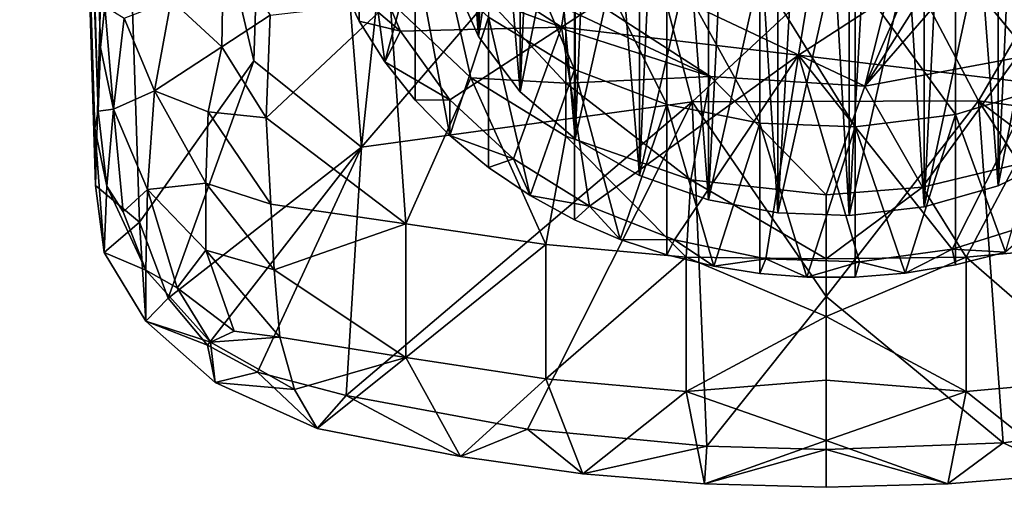
# Model space of a CAD drawing. Units: inches. Extents: x -1.24 to 1.25, y -2.97 to 2.96.
# Drawn here: x -1.07 to -0.18, y -2.97 to -2.54 of the extents above; entities that cross this region are included whole.
import ezdxf

# ---------------------------------------------------------------- set-up
doc = ezdxf.new("R2010")
doc.units = ezdxf.units.IN
doc.layers.get('0').update_dxf_attribs({"true_color": 0xc2ced6})

msp = doc.modelspace()

# ---------------------------------------------------------------- linework, layer by layer
for points in [[(-0.9945, -2.56963), (-1.06768, -0.25805), (-1.06254, -0.02563), (-0.9945, -2.56963)], [(-1.06254, -0.02563), (-0.99046, -2.5324), (-0.9945, -2.56963), (-1.06254, -0.02563)], [(-1.03692, -1.45602), (-1.06768, -0.25805), (-0.99666, -2.6273), (-1.03692, -1.45602)], [(-1.06768, -0.25805), (-0.9945, -2.56963), (-0.99666, -2.6273), (-1.06768, -0.25805)], [(-1.03692, -1.45602), (-0.99904, -2.69472), (-0.98141, -2.04769), (-1.03692, -1.45602)], [(-0.99904, -2.69472), (-1.03692, -1.45602), (-0.99962, -2.64292), (-0.99904, -2.69472)], [(-1.03692, -1.45602), (-0.99666, -2.6273), (-0.99962, -2.64292), (-1.03692, -1.45602)], [(-0.82874, -1.77478), (-0.98141, -2.04769), (-0.85568, -2.58195), (-0.82874, -1.77478)], [(-0.85568, -2.58195), (-0.75803, -2.65988), (-0.82874, -1.77478), (-0.85568, -2.58195)], [(-0.66499, -1.77478), (-0.82874, -1.77478), (-0.75803, -2.65988), (-0.66499, -1.77478)], [(-0.75803, -2.65988), (-0.52028, -2.38351), (-0.66499, -1.77478), (-0.75803, -2.65988)], [(-0.30236, -2.6047), (-0.76934, -2.38443), (-0.10143, -1.80799), (-0.30236, -2.6047)], [(-0.10143, -1.80799), (0.01069, -1.88048), (-0.30236, -2.6047), (-0.10143, -1.80799)], [(-0.30236, -2.6047), (0.01069, -1.88048), (0.09461, -1.97731), (-0.30236, -2.6047)], [(0.09461, -1.97731), (0.14353, -2.09064), (-0.30236, -2.6047), (0.09461, -1.97731)], [(-0.99904, -2.69472), (-0.9593, -2.72784), (-0.98141, -2.04769), (-0.99904, -2.69472)], [(-0.98141, -2.04769), (-0.9593, -2.72784), (-0.85568, -2.58195), (-0.98141, -2.04769)], [(-0.16548, -2.57901), (-0.30236, -2.6047), (0.14353, -2.09064), (-0.16548, -2.57901)], [(-0.41658, -2.16324), (-0.34881, -2.15543), (-0.38108, -2.71958), (-0.41658, -2.16324)], [(-0.34881, -2.15543), (-0.31656, -2.72195), (-0.38108, -2.71958), (-0.34881, -2.15543)], [(-0.34881, -2.15543), (-0.28429, -2.15781), (-0.31656, -2.72195), (-0.34881, -2.15543)], [(-0.44399, -2.70782), (-0.48379, -2.18235), (-0.41658, -2.16324), (-0.44399, -2.70782)], [(-0.38108, -2.71958), (-0.44399, -2.70782), (-0.41658, -2.16324), (-0.38108, -2.71958)], [(-0.31656, -2.72195), (-0.28429, -2.15781), (-0.24879, -2.71415), (-0.31656, -2.72195)], [(-0.24879, -2.71415), (-0.28429, -2.15781), (-0.22138, -2.16956), (-0.24879, -2.71415)], [(-0.18158, -2.69504), (-0.24879, -2.71415), (-0.22138, -2.16956), (-0.18158, -2.69504)], [(-0.18158, -2.69504), (-0.22138, -2.16956), (-0.1588, -2.19182), (-0.18158, -2.69504)], [(-0.54606, -2.21263), (-0.48379, -2.18235), (-0.50657, -2.68557), (-0.54606, -2.21263)], [(-0.48379, -2.18235), (-0.44399, -2.70782), (-0.50657, -2.68557), (-0.48379, -2.18235)], [(-0.1588, -2.19182), (-0.11931, -2.66476), (-0.18158, -2.69504), (-0.1588, -2.19182)], [(-0.59928, -2.2525), (-0.54606, -2.21263), (-0.5648, -2.65255), (-0.59928, -2.2525)], [(-0.50657, -2.68557), (-0.5648, -2.65255), (-0.54606, -2.21263), (-0.50657, -2.68557)], [(-0.6145, -2.60986), (-0.64044, -2.29921), (-0.59928, -2.2525), (-0.6145, -2.60986)], [(-0.5648, -2.65255), (-0.6145, -2.60986), (-0.59928, -2.2525), (-0.5648, -2.65255)], [(-0.67607, -2.50599), (-0.65224, -2.5599), (-0.65224, -2.26754), (-0.67607, -2.50599)], [(-0.6145, -2.31749), (-0.65224, -2.26754), (-0.65224, -2.5599), (-0.6145, -2.31749)], [(-0.64044, -2.29921), (-0.65224, -2.5599), (-0.66819, -2.34941), (-0.64044, -2.29921)], [(-0.6145, -2.60986), (-0.65224, -2.5599), (-0.64044, -2.29921), (-0.6145, -2.60986)], [(-0.65224, -2.5599), (-0.6145, -2.60986), (-0.6145, -2.31749), (-0.65224, -2.5599)], [(-0.5648, -2.36018), (-0.6145, -2.31749), (-0.6145, -2.60986), (-0.5648, -2.36018)], [(-0.65224, -2.5599), (-0.67607, -2.50599), (-0.66819, -2.34941), (-0.65224, -2.5599)], [(-0.6145, -2.60986), (-0.5648, -2.65255), (-0.5648, -2.36018), (-0.6145, -2.60986)], [(-0.50657, -2.3932), (-0.5648, -2.36018), (-0.5648, -2.65255), (-0.50657, -2.3932)], [(-0.75216, -2.48643), (-0.54741, -2.36694), (-0.57709, -2.55129), (-0.75216, -2.48643)], [(-0.57709, -2.55129), (-0.54741, -2.36694), (-0.33269, -2.39242), (-0.57709, -2.55129)], [(-0.18158, -2.69504), (-0.11931, -2.66476), (-0.11931, -2.37239), (-0.18158, -2.69504)], [(-0.11931, -2.37239), (-0.18158, -2.40267), (-0.18158, -2.69504), (-0.11931, -2.37239)], [(-0.76934, -2.38443), (-0.44207, -2.59604), (-0.68542, -2.48126), (-0.76934, -2.38443)], [(-0.30236, -2.6047), (-0.44207, -2.59604), (-0.76934, -2.38443), (-0.30236, -2.6047)], [(-0.52028, -2.38351), (-0.75803, -2.65988), (-0.45882, -2.61893), (-0.52028, -2.38351)], [(-0.28442, -2.45684), (-0.52028, -2.38351), (-0.45882, -2.61893), (-0.28442, -2.45684)], [(-0.33269, -2.39242), (-0.36237, -2.57676), (-0.57709, -2.55129), (-0.33269, -2.39242)], [(-0.5648, -2.65255), (-0.50657, -2.68557), (-0.50657, -2.3932), (-0.5648, -2.65255)], [(-0.44399, -2.41546), (-0.50657, -2.3932), (-0.50657, -2.68557), (-0.44399, -2.41546)], [(-0.36237, -2.57676), (-0.33269, -2.39242), (-0.11797, -2.4179), (-0.36237, -2.57676)], [(-0.56531, -2.5896), (-0.56531, -2.45351), (-0.64321, -2.40624), (-0.56531, -2.5896)], [(-0.64321, -2.40624), (-0.64321, -2.54233), (-0.56531, -2.5896), (-0.64321, -2.40624)], [(-0.24879, -2.71415), (-0.18158, -2.69504), (-0.18158, -2.40267), (-0.24879, -2.71415)], [(-0.18158, -2.40267), (-0.24879, -2.42178), (-0.24879, -2.71415), (-0.18158, -2.40267)], [(-0.76019, -2.40968), (-0.77852, -2.50757), (-0.76019, -2.54577), (-0.76019, -2.40968)], [(-0.76019, -2.40968), (-0.76019, -2.54577), (-0.73716, -2.58256), (-0.76019, -2.40968)], [(-0.73716, -2.58256), (-0.7097, -2.48121), (-0.76019, -2.40968), (-0.73716, -2.58256)], [(-0.50657, -2.68557), (-0.44399, -2.70782), (-0.44399, -2.41546), (-0.50657, -2.68557)], [(-0.38108, -2.42721), (-0.44399, -2.41546), (-0.44399, -2.70782), (-0.38108, -2.42721)], [(-0.11797, -2.4179), (-0.14765, -2.60224), (-0.36237, -2.57676), (-0.11797, -2.4179)], [(-0.31656, -2.72195), (-0.24879, -2.71415), (-0.24879, -2.42178), (-0.31656, -2.72195)], [(-0.24879, -2.42178), (-0.31656, -2.42959), (-0.31656, -2.72195), (-0.24879, -2.42178)], [(-0.44399, -2.70782), (-0.38108, -2.71958), (-0.38108, -2.42721), (-0.44399, -2.70782)], [(-0.31656, -2.42959), (-0.38108, -2.42721), (-0.38108, -2.71958), (-0.31656, -2.42959)], [(-0.38108, -2.71958), (-0.31656, -2.72195), (-0.31656, -2.42959), (-0.38108, -2.71958)], [(-0.19945, -2.61802), (-0.09953, -2.44675), (-0.28442, -2.45684), (-0.19945, -2.61802)], [(-0.19945, -2.61802), (0.09104, -2.65655), (-0.09953, -2.44675), (-0.19945, -2.61802)], [(-0.48158, -2.62147), (-0.48158, -2.48538), (-0.56531, -2.45351), (-0.48158, -2.62147)], [(-0.56531, -2.45351), (-0.56531, -2.5896), (-0.48158, -2.62147), (-0.56531, -2.45351)], [(-0.28442, -2.45684), (-0.45882, -2.61893), (-0.19945, -2.61802), (-0.28442, -2.45684)], [(-0.13054, -2.60316), (-0.13054, -2.46707), (-0.22045, -2.49443), (-0.13054, -2.60316)], [(-0.8832, -2.47546), (-0.8845, -2.56908), (-0.93063, -2.52665), (-0.8832, -2.47546)], [(-0.8845, -2.56908), (-0.8832, -2.47546), (-0.84088, -2.54044), (-0.8845, -2.56908)], [(-0.72271, -2.55487), (-0.77852, -2.50757), (-0.75216, -2.48643), (-0.72271, -2.55487)], [(-0.75216, -2.48643), (-0.57709, -2.55129), (-0.72271, -2.55487), (-0.75216, -2.48643)], [(-0.7097, -2.48121), (-0.73716, -2.58256), (-0.7097, -2.6173), (-0.7097, -2.48121)], [(-0.65931, -2.5973), (-0.73231, -2.52812), (-0.68542, -2.48126), (-0.65931, -2.5973)], [(-0.7097, -2.48121), (-0.7097, -2.6173), (-0.6782, -2.64941), (-0.7097, -2.48121)], [(-0.64321, -2.54233), (-0.7097, -2.48121), (-0.6782, -2.64941), (-0.64321, -2.54233)], [(-0.44207, -2.59604), (-0.5733, -2.55376), (-0.68542, -2.48126), (-0.44207, -2.59604)], [(-0.5733, -2.60189), (-0.68542, -2.48126), (-0.5733, -2.55376), (-0.5733, -2.60189)], [(-0.5733, -2.60189), (-0.65931, -2.5973), (-0.68542, -2.48126), (-0.5733, -2.60189)], [(-0.48158, -2.48538), (-0.48158, -2.62147), (-0.39743, -2.6383), (-0.48158, -2.48538)], [(-0.39743, -2.6383), (-0.39743, -2.50221), (-0.48158, -2.48538), (-0.39743, -2.6383)], [(-0.22045, -2.63052), (-0.22045, -2.49443), (-0.31111, -2.50561), (-0.22045, -2.63052)], [(-0.22045, -2.49443), (-0.22045, -2.63052), (-0.13054, -2.60316), (-0.22045, -2.49443)], [(-0.31111, -2.6417), (-0.31111, -2.50561), (-0.39743, -2.50221), (-0.31111, -2.6417)], [(-0.39743, -2.50221), (-0.39743, -2.6383), (-0.31111, -2.6417), (-0.39743, -2.50221)], [(-0.72271, -2.55487), (-0.76019, -2.54577), (-0.77852, -2.50757), (-0.72271, -2.55487)], [(-0.31111, -2.50561), (-0.31111, -2.6417), (-0.22045, -2.63052), (-0.31111, -2.50561)], [(-0.94564, -2.60888), (-0.97311, -2.54328), (-0.93063, -2.52665), (-0.94564, -2.60888)], [(-0.94564, -2.60888), (-0.93063, -2.52665), (-0.8845, -2.56908), (-0.94564, -2.60888)], [(-0.84088, -2.54044), (-0.73231, -2.52812), (-0.84452, -2.6334), (-0.84088, -2.54044)], [(-0.71806, -2.72931), (-0.84452, -2.6334), (-0.73231, -2.52812), (-0.71806, -2.72931)], [(-0.73231, -2.52812), (-0.65931, -2.5973), (-0.71806, -2.72931), (-0.73231, -2.52812)], [(-0.98277, -2.62562), (-0.9945, -2.56963), (-0.99046, -2.5324), (-0.98277, -2.62562)], [(-0.99046, -2.5324), (-0.97311, -2.54328), (-0.98277, -2.62562), (-0.99046, -2.5324)], [(-0.8845, -2.56908), (-0.84088, -2.54044), (-0.84452, -2.6334), (-0.8845, -2.56908)], [(-0.94564, -2.60888), (-0.98277, -2.62562), (-0.97311, -2.54328), (-0.94564, -2.60888)], [(-0.72271, -2.55487), (-0.73716, -2.58256), (-0.76019, -2.54577), (-0.72271, -2.55487)], [(-0.64321, -2.54233), (-0.6782, -2.64941), (-0.64321, -2.67842), (-0.64321, -2.54233)], [(-0.64321, -2.54233), (-0.64321, -2.67842), (-0.60534, -2.70393), (-0.64321, -2.54233)], [(-0.60534, -2.70393), (-0.56531, -2.5896), (-0.64321, -2.54233), (-0.60534, -2.70393)], [(-0.73716, -2.58256), (-0.72271, -2.55487), (-0.67832, -2.61709), (-0.73716, -2.58256)], [(-0.57709, -2.55129), (-0.67832, -2.61709), (-0.72271, -2.55487), (-0.57709, -2.55129)], [(-0.62061, -2.67064), (-0.67832, -2.61709), (-0.57709, -2.55129), (-0.62061, -2.67064)], [(-0.62061, -2.67064), (-0.57709, -2.55129), (-0.55186, -2.71354), (-0.62061, -2.67064)], [(-0.55186, -2.71354), (-0.57709, -2.55129), (-0.36237, -2.57676), (-0.55186, -2.71354)], [(-0.5733, -2.60189), (-0.5733, -2.55376), (-0.44207, -2.59604), (-0.5733, -2.60189)], [(-0.9945, -2.56963), (-0.98277, -2.62562), (-0.99666, -2.6273), (-0.9945, -2.56963)], [(-0.89701, -2.62806), (-0.94564, -2.60888), (-0.8845, -2.56908), (-0.89701, -2.62806)], [(-0.8845, -2.56908), (-0.84452, -2.6334), (-0.89701, -2.62806), (-0.8845, -2.56908)], [(-0.85568, -2.58195), (-0.9593, -2.72784), (-0.93323, -2.79671), (-0.85568, -2.58195)], [(-0.93323, -2.79671), (-0.75803, -2.65988), (-0.85568, -2.58195), (-0.93323, -2.79671)], [(-0.67832, -2.61709), (-0.7097, -2.6173), (-0.73716, -2.58256), (-0.67832, -2.61709)], [(-0.36237, -2.57676), (-0.47467, -2.74406), (-0.55186, -2.71354), (-0.36237, -2.57676)], [(-0.36237, -2.57676), (-0.39204, -2.76111), (-0.47467, -2.74406), (-0.36237, -2.57676)], [(-0.36237, -2.57676), (-0.30712, -2.76394), (-0.39204, -2.76111), (-0.36237, -2.57676)], [(-0.30712, -2.76394), (-0.36237, -2.57676), (-0.22318, -2.75254), (-0.30712, -2.76394)], [(-0.22318, -2.75254), (-0.36237, -2.57676), (-0.14765, -2.60224), (-0.22318, -2.75254)], [(-0.25013, -2.69632), (-0.30236, -2.6047), (-0.16548, -2.57901), (-0.25013, -2.69632)], [(-0.16548, -2.57901), (-0.1662, -2.67609), (-0.25013, -2.69632), (-0.16548, -2.57901)], [(-0.56531, -2.5896), (-0.60534, -2.70393), (-0.56531, -2.72569), (-0.56531, -2.5896)], [(-0.56531, -2.5896), (-0.56531, -2.72569), (-0.52382, -2.74357), (-0.56531, -2.5896)], [(-0.48158, -2.62147), (-0.56531, -2.5896), (-0.52382, -2.74357), (-0.48158, -2.62147)], [(-0.59125, -2.74818), (-0.71806, -2.72931), (-0.65931, -2.5973), (-0.59125, -2.74818)], [(-0.65931, -2.5973), (-0.5733, -2.65003), (-0.59125, -2.74818), (-0.65931, -2.5973)], [(-0.5733, -2.65003), (-0.65931, -2.5973), (-0.5733, -2.60189), (-0.5733, -2.65003)], [(-0.45989, -2.68953), (-0.5733, -2.60189), (-0.44207, -2.59604), (-0.45989, -2.68953)], [(-0.5733, -2.60189), (-0.45989, -2.68953), (-0.5733, -2.65003), (-0.5733, -2.60189)], [(-0.33737, -2.70318), (-0.45989, -2.68953), (-0.44207, -2.59604), (-0.33737, -2.70318)], [(-0.44207, -2.59604), (-0.30236, -2.6047), (-0.33737, -2.70318), (-0.44207, -2.59604)], [(-0.14765, -2.60224), (-0.14346, -2.72726), (-0.22318, -2.75254), (-0.14765, -2.60224)], [(-0.13054, -2.60316), (-0.22045, -2.63052), (-0.17505, -2.75499), (-0.13054, -2.60316)], [(-0.94564, -2.60888), (-0.95183, -2.69823), (-0.98277, -2.62562), (-0.94564, -2.60888)], [(-0.89913, -2.69249), (-0.95183, -2.69823), (-0.94564, -2.60888), (-0.89913, -2.69249)], [(-0.89701, -2.62806), (-0.89913, -2.69249), (-0.94564, -2.60888), (-0.89701, -2.62806)], [(-0.25013, -2.69632), (-0.33737, -2.70318), (-0.30236, -2.6047), (-0.25013, -2.69632)], [(-0.77217, -2.88509), (-0.60788, -2.91545), (-0.45882, -2.61893), (-0.77217, -2.88509)], [(-0.45882, -2.61893), (-0.75803, -2.65988), (-0.77217, -2.88509), (-0.45882, -2.61893)], [(-0.67832, -2.61709), (-0.6782, -2.64941), (-0.7097, -2.6173), (-0.67832, -2.61709)], [(-0.67832, -2.61709), (-0.62061, -2.67064), (-0.6782, -2.64941), (-0.67832, -2.61709)], [(-0.60788, -2.91545), (-0.44562, -2.93091), (-0.45882, -2.61893), (-0.60788, -2.91545)], [(-0.33737, -2.79526), (-0.19945, -2.61802), (-0.45882, -2.61893), (-0.33737, -2.79526)], [(-0.44562, -2.93091), (-0.33737, -2.79526), (-0.45882, -2.61893), (-0.44562, -2.93091)], [(-0.33737, -2.79526), (-0.17719, -2.92783), (-0.19945, -2.61802), (-0.33737, -2.79526)], [(-0.19945, -2.61802), (-0.01172, -2.90653), (0.14053, -2.87568), (-0.19945, -2.61802)], [(0.14053, -2.87568), (0.09104, -2.65655), (-0.19945, -2.61802), (0.14053, -2.87568)], [(-0.17719, -2.92783), (-0.01172, -2.90653), (-0.19945, -2.61802), (-0.17719, -2.92783)], [(-0.98874, -2.69529), (-0.99962, -2.64292), (-0.99666, -2.6273), (-0.98874, -2.69529)], [(-0.98277, -2.62562), (-0.98874, -2.69529), (-0.99666, -2.6273), (-0.98277, -2.62562)], [(-0.98874, -2.69529), (-0.98277, -2.62562), (-0.97389, -2.71854), (-0.98874, -2.69529)], [(-0.98277, -2.62562), (-0.95183, -2.69823), (-0.97389, -2.71854), (-0.98277, -2.62562)], [(-0.84032, -2.71169), (-0.89913, -2.69249), (-0.89701, -2.62806), (-0.84032, -2.71169)], [(-0.89701, -2.62806), (-0.84452, -2.6334), (-0.84032, -2.71169), (-0.89701, -2.62806)], [(-0.48158, -2.62147), (-0.52382, -2.74357), (-0.48158, -2.75756), (-0.48158, -2.62147)], [(-0.48158, -2.62147), (-0.48158, -2.75756), (-0.43926, -2.76777), (-0.48158, -2.62147)], [(-0.43926, -2.76777), (-0.39743, -2.6383), (-0.48158, -2.62147), (-0.43926, -2.76777)], [(-0.84452, -2.6334), (-0.71806, -2.72931), (-0.84032, -2.71169), (-0.84452, -2.6334)], [(-0.39743, -2.6383), (-0.43926, -2.76777), (-0.39743, -2.77439), (-0.39743, -2.6383)], [(-0.39743, -2.6383), (-0.39743, -2.77439), (-0.35507, -2.77775), (-0.39743, -2.6383)], [(-0.31111, -2.6417), (-0.39743, -2.6383), (-0.35507, -2.77775), (-0.31111, -2.6417)], [(-0.26603, -2.77416), (-0.22045, -2.63052), (-0.31111, -2.6417), (-0.26603, -2.77416)], [(-0.22045, -2.63052), (-0.26603, -2.77416), (-0.22045, -2.76661), (-0.22045, -2.63052)], [(-0.22045, -2.63052), (-0.22045, -2.76661), (-0.17505, -2.75499), (-0.22045, -2.63052)], [(-0.99115, -2.75553), (-0.99904, -2.69472), (-0.99962, -2.64292), (-0.99115, -2.75553)], [(-0.99962, -2.64292), (-0.98874, -2.69529), (-0.99115, -2.75553), (-0.99962, -2.64292)], [(-0.31111, -2.6417), (-0.35507, -2.77775), (-0.31111, -2.77779), (-0.31111, -2.6417)], [(-0.31111, -2.6417), (-0.31111, -2.77779), (-0.26603, -2.77416), (-0.31111, -2.6417)], [(-0.62061, -2.67064), (-0.64321, -2.67842), (-0.6782, -2.64941), (-0.62061, -2.67064)], [(-0.46412, -2.75959), (-0.59125, -2.74818), (-0.5733, -2.65003), (-0.46412, -2.75959)], [(-0.5733, -2.65003), (-0.45989, -2.68953), (-0.46412, -2.75959), (-0.5733, -2.65003)], [(-0.89768, -2.83951), (-0.75803, -2.65988), (-0.93323, -2.79671), (-0.89768, -2.83951)], [(-0.75803, -2.65988), (-0.89768, -2.83951), (-0.85242, -2.86396), (-0.75803, -2.65988)], [(-0.85242, -2.86396), (-0.77217, -2.88509), (-0.75803, -2.65988), (-0.85242, -2.86396)], [(-0.62061, -2.67064), (-0.60534, -2.70393), (-0.64321, -2.67842), (-0.62061, -2.67064)], [(-0.62061, -2.67064), (-0.55186, -2.71354), (-0.60534, -2.70393), (-0.62061, -2.67064)], [(-0.21075, -2.7596), (-0.25013, -2.69632), (-0.1662, -2.67609), (-0.21075, -2.7596)], [(-0.08377, -2.74822), (-0.21075, -2.7596), (-0.1662, -2.67609), (-0.08377, -2.74822)], [(-0.89913, -2.69249), (-0.89901, -2.75341), (-0.95183, -2.69823), (-0.89913, -2.69249)], [(-0.89913, -2.69249), (-0.84032, -2.71169), (-0.83715, -2.77121), (-0.89913, -2.69249)], [(-0.83715, -2.77121), (-0.89901, -2.75341), (-0.89913, -2.69249), (-0.83715, -2.77121)], [(-0.33737, -2.76121), (-0.46412, -2.75959), (-0.45989, -2.68953), (-0.33737, -2.76121)], [(-0.45989, -2.68953), (-0.33737, -2.70318), (-0.33737, -2.76121), (-0.45989, -2.68953)], [(-0.99904, -2.69472), (-0.99115, -2.75553), (-0.9593, -2.72784), (-0.99904, -2.69472)], [(-0.95348, -2.77134), (-0.99115, -2.75553), (-0.98874, -2.69529), (-0.95348, -2.77134)], [(-0.98874, -2.69529), (-0.97389, -2.71854), (-0.95348, -2.77134), (-0.98874, -2.69529)], [(-0.95348, -2.77134), (-0.97389, -2.71854), (-0.95183, -2.69823), (-0.95348, -2.77134)], [(-0.95348, -2.77134), (-0.95183, -2.69823), (-0.92515, -2.78745), (-0.95348, -2.77134)], [(-0.95183, -2.69823), (-0.89901, -2.75341), (-0.92515, -2.78745), (-0.95183, -2.69823)], [(-0.25013, -2.69632), (-0.21075, -2.7596), (-0.33737, -2.76121), (-0.25013, -2.69632)], [(-0.33737, -2.76121), (-0.33737, -2.70318), (-0.25013, -2.69632), (-0.33737, -2.76121)], [(-0.55186, -2.71354), (-0.56531, -2.72569), (-0.60534, -2.70393), (-0.55186, -2.71354)], [(-0.83715, -2.77121), (-0.84032, -2.71169), (-0.71806, -2.72931), (-0.83715, -2.77121)], [(-0.55186, -2.71354), (-0.52382, -2.74357), (-0.56531, -2.72569), (-0.55186, -2.71354)], [(-0.47467, -2.74406), (-0.52382, -2.74357), (-0.55186, -2.71354), (-0.47467, -2.74406)], [(-0.9593, -2.72784), (-0.99115, -2.75553), (-0.95357, -2.81761), (-0.9593, -2.72784)], [(-0.95357, -2.81761), (-0.93323, -2.79671), (-0.9593, -2.72784), (-0.95357, -2.81761)], [(-0.14346, -2.72726), (-0.17505, -2.75499), (-0.22318, -2.75254), (-0.14346, -2.72726)], [(-0.71806, -2.72931), (-0.71806, -2.85066), (-0.83715, -2.77121), (-0.71806, -2.72931)], [(-0.71806, -2.85066), (-0.71806, -2.72931), (-0.59125, -2.74818), (-0.71806, -2.85066)], [(-0.47467, -2.74406), (-0.48158, -2.75756), (-0.52382, -2.74357), (-0.47467, -2.74406)], [(-0.47467, -2.74406), (-0.43926, -2.76777), (-0.48158, -2.75756), (-0.47467, -2.74406)], [(-0.39204, -2.76111), (-0.43926, -2.76777), (-0.47467, -2.74406), (-0.39204, -2.76111)], [(-0.89901, -2.75341), (-0.87359, -2.82673), (-0.92515, -2.78745), (-0.89901, -2.75341)], [(-0.83203, -2.83213), (-0.87359, -2.82673), (-0.89901, -2.75341), (-0.83203, -2.83213)], [(-0.89901, -2.75341), (-0.83715, -2.77121), (-0.83203, -2.83213), (-0.89901, -2.75341)], [(-0.59125, -2.74818), (-0.59125, -2.86972), (-0.71806, -2.85066), (-0.59125, -2.74818)], [(-0.59125, -2.86972), (-0.59125, -2.74818), (-0.46412, -2.75959), (-0.59125, -2.86972)], [(-0.22318, -2.75254), (-0.26603, -2.77416), (-0.30712, -2.76394), (-0.22318, -2.75254)], [(-0.22318, -2.75254), (-0.22045, -2.76661), (-0.26603, -2.77416), (-0.22318, -2.75254)], [(-0.22318, -2.75254), (-0.17505, -2.75499), (-0.22045, -2.76661), (-0.22318, -2.75254)], [(-0.21075, -2.7596), (-0.08377, -2.74822), (-0.08377, -2.86975), (-0.21075, -2.7596)], [(-0.95348, -2.77134), (-0.95357, -2.81761), (-0.99115, -2.75553), (-0.95348, -2.77134)], [(-0.46412, -2.75959), (-0.46412, -2.88123), (-0.59125, -2.86972), (-0.46412, -2.75959)], [(-0.46412, -2.88123), (-0.46412, -2.75959), (-0.33737, -2.81339), (-0.46412, -2.88123)], [(-0.46412, -2.75959), (-0.33737, -2.76121), (-0.33737, -2.81339), (-0.46412, -2.75959)], [(-0.39204, -2.76111), (-0.39743, -2.77439), (-0.43926, -2.76777), (-0.39204, -2.76111)], [(-0.39204, -2.76111), (-0.35507, -2.77775), (-0.39743, -2.77439), (-0.39204, -2.76111)], [(-0.39204, -2.76111), (-0.30712, -2.76394), (-0.35507, -2.77775), (-0.39204, -2.76111)], [(-0.33737, -2.81339), (-0.21075, -2.7596), (-0.21075, -2.88124), (-0.33737, -2.81339)], [(-0.33737, -2.81339), (-0.33737, -2.76121), (-0.21075, -2.7596), (-0.33737, -2.81339)], [(-0.08377, -2.86975), (-0.21075, -2.88124), (-0.21075, -2.7596), (-0.08377, -2.86975)], [(-0.89484, -2.8366), (-0.95357, -2.81761), (-0.95348, -2.77134), (-0.89484, -2.8366)], [(-0.95348, -2.77134), (-0.92515, -2.78745), (-0.89484, -2.8366), (-0.95348, -2.77134)], [(-0.83715, -2.77121), (-0.71806, -2.85066), (-0.83203, -2.83213), (-0.83715, -2.77121)], [(-0.30712, -2.76394), (-0.31111, -2.77779), (-0.35507, -2.77775), (-0.30712, -2.76394)], [(-0.30712, -2.76394), (-0.26603, -2.77416), (-0.31111, -2.77779), (-0.30712, -2.76394)], [(-0.92515, -2.78745), (-0.87359, -2.82673), (-0.89484, -2.8366), (-0.92515, -2.78745)], [(-0.95357, -2.81761), (-0.89768, -2.83951), (-0.93323, -2.79671), (-0.95357, -2.81761)], [(-0.33738, -2.93394), (-0.33737, -2.79526), (-0.44562, -2.93091), (-0.33738, -2.93394)], [(-0.33738, -2.93394), (-0.17719, -2.92783), (-0.33737, -2.79526), (-0.33738, -2.93394)], [(-0.46412, -2.88123), (-0.33737, -2.81339), (-0.33737, -2.87111), (-0.46412, -2.88123)], [(-0.33737, -2.87111), (-0.33737, -2.81339), (-0.21075, -2.88124), (-0.33737, -2.87111)], [(-0.89768, -2.83951), (-0.95357, -2.81761), (-0.89081, -2.87306), (-0.89768, -2.83951)], [(-0.89484, -2.8366), (-0.89081, -2.87306), (-0.95357, -2.81761), (-0.89484, -2.8366)], [(-0.83203, -2.83213), (-0.89484, -2.8366), (-0.87359, -2.82673), (-0.83203, -2.83213)], [(-0.89484, -2.8366), (-0.83203, -2.83213), (-0.81877, -2.87946), (-0.89484, -2.8366)], [(-0.81877, -2.87946), (-0.83203, -2.83213), (-0.71806, -2.85066), (-0.81877, -2.87946)], [(-0.89081, -2.87306), (-0.85242, -2.86396), (-0.89768, -2.83951), (-0.89081, -2.87306)], [(-0.81877, -2.87946), (-0.89081, -2.87306), (-0.89484, -2.8366), (-0.81877, -2.87946)], [(-0.7983, -2.9148), (-0.81877, -2.87946), (-0.71806, -2.85066), (-0.7983, -2.9148)], [(-0.66851, -2.94034), (-0.7983, -2.9148), (-0.71806, -2.85066), (-0.66851, -2.94034)], [(-0.66851, -2.94034), (-0.71806, -2.85066), (-0.59125, -2.86972), (-0.66851, -2.94034)], [(-0.89081, -2.87306), (-0.7983, -2.9148), (-0.85242, -2.86396), (-0.89081, -2.87306)], [(-0.85242, -2.86396), (-0.7983, -2.9148), (-0.77217, -2.88509), (-0.85242, -2.86396)], [(-0.59125, -2.86972), (-0.55786, -2.95581), (-0.66851, -2.94034), (-0.59125, -2.86972)], [(-0.55786, -2.95581), (-0.59125, -2.86972), (-0.46412, -2.88123), (-0.55786, -2.95581)], [(-0.21075, -2.88124), (-0.08377, -2.86975), (-0.11687, -2.9558), (-0.21075, -2.88124)], [(-0.7983, -2.9148), (-0.89081, -2.87306), (-0.81877, -2.87946), (-0.7983, -2.9148)], [(-0.46412, -2.88123), (-0.33737, -2.87111), (-0.33737, -2.92582), (-0.46412, -2.88123)], [(-0.33737, -2.92582), (-0.33737, -2.87111), (-0.21075, -2.88124), (-0.33737, -2.92582)], [(-0.7983, -2.9148), (-0.66851, -2.94034), (-0.77217, -2.88509), (-0.7983, -2.9148)], [(-0.66851, -2.94034), (-0.60788, -2.91545), (-0.77217, -2.88509), (-0.66851, -2.94034)], [(-0.46412, -2.88123), (-0.44747, -2.96507), (-0.55786, -2.95581), (-0.46412, -2.88123)], [(-0.44747, -2.96507), (-0.46412, -2.88123), (-0.33737, -2.92582), (-0.44747, -2.96507)], [(-0.33737, -2.92582), (-0.21075, -2.88124), (-0.22727, -2.96506), (-0.33737, -2.92582)], [(-0.11687, -2.9558), (-0.22727, -2.96506), (-0.21075, -2.88124), (-0.11687, -2.9558)], [(-0.01172, -2.90653), (-0.17719, -2.92783), (-0.11687, -2.9558), (-0.01172, -2.90653)], [(-0.66851, -2.94034), (-0.55786, -2.95581), (-0.60788, -2.91545), (-0.66851, -2.94034)], [(-0.60788, -2.91545), (-0.55786, -2.95581), (-0.44562, -2.93091), (-0.60788, -2.91545)], [(-0.55786, -2.95581), (-0.44747, -2.96507), (-0.44562, -2.93091), (-0.55786, -2.95581)], [(-0.44747, -2.96507), (-0.33737, -2.92582), (-0.33737, -2.96814), (-0.44747, -2.96507)], [(-0.33738, -2.93394), (-0.44562, -2.93091), (-0.44747, -2.96507), (-0.33738, -2.93394)], [(-0.17719, -2.92783), (-0.33738, -2.93394), (-0.22727, -2.96506), (-0.17719, -2.92783)], [(-0.33737, -2.92582), (-0.22727, -2.96506), (-0.33737, -2.96814), (-0.33737, -2.92582)], [(-0.17719, -2.92783), (-0.22727, -2.96506), (-0.11687, -2.9558), (-0.17719, -2.92783)], [(-0.44747, -2.96507), (-0.33737, -2.96814), (-0.33738, -2.93394), (-0.44747, -2.96507)], [(-0.33738, -2.93394), (-0.33737, -2.96814), (-0.22727, -2.96506), (-0.33738, -2.93394)]]:
    msp.add_lwpolyline(points)

doc.saveas('drawing.dxf')
